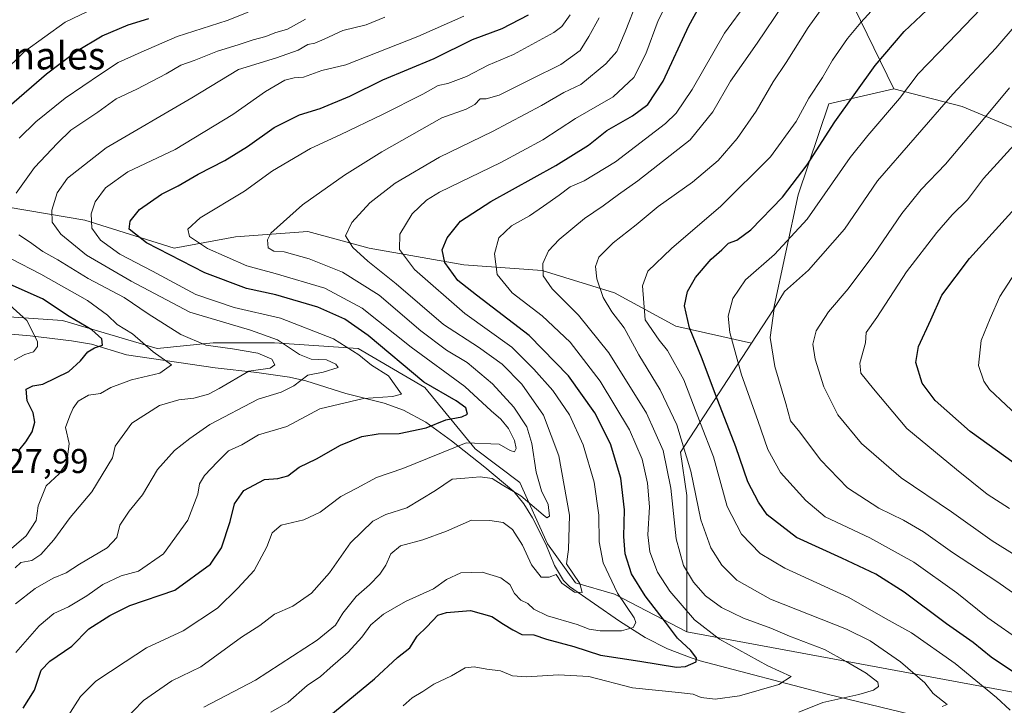
# Model space of a CAD drawing. Units: metres. Extents: x 648433 to 651896, y 4727712 to 4730100.
# Drawn here: x 651137 to 651423, y 4728753 to 4728952 of the extents above; entities that cross this region are included whole.
import ezdxf
from ezdxf.enums import TextEntityAlignment as Align

# ---------------------------------------------------------------- set-up
doc = ezdxf.new("R2010")
doc.units = ezdxf.units.M
doc.header["$MEASUREMENT"] = 0
for name, color, linetype, lineweight in [('Arbolado forestal CxS', 92, 'Continuous', 0), ('Corriente natural lineal', 142, 'Continuous', 13), ('Curva de nivel maestra', 30, 'Continuous', 30), ('Curva de nivel normal', 30, 'Continuous', 0), ('Matorral CxS', 135, 'Continuous', 0), ('Rótulo de punto de cota en terreno', 7, 'Continuous', 0), ('Texto cartográfico', 7, 'Continuous', 0)]:
    doc.layers.add(name, color=color, linetype=linetype, lineweight=lineweight)
doc.styles.add('Style-Arial', font='txt')

msp = doc.modelspace()

# ---------------------------------------------------------------- linework, layer by layer
at = {"layer": 'Arbolado forestal CxS', "color": 92, "linetype": 'Continuous', "lineweight": 0, "extrusion": (-0.1945501626101901, 0.04023516145780168, 0.9800670211831501), "elevation": 64406.40596161367, "flags": 128}
msp.add_lwpolyline([(-4762690.753188277, -313313.8775444754), (-4762693.164286575, -313195.9123914936), (-4762697.661229985, -313185.011243173)], dxfattribs=at)
at = {"layer": 'Arbolado forestal CxS', "color": 92, "linetype": 'Continuous', "lineweight": 0}
for points in [[(651582.6436999999, 4728920.407299999, 981.1970000000002), (651561.2984999996, 4728914.594500001, 970.7125999999989), (651541.4905000003, 4728911.892700001, 960.9550000000017), (651526.3753000004, 4728910.494899999, 953.3809999999941), (651510.7408999996, 4728901.7741, 945.8518999999943), (651496.4737, 4728891.1775, 943.746499999994), (651410.8869000003, 4728926.804300001, 911.1601999999986), (651391.0389, 4728931.9407, 902.967499999999), (651379.4385000002, 4728955.785300001, 892.2750999999989), (651376.1969, 4728976.871900001, 883.9168999999965), (651372.9540999997, 4728993.092700001, 876.2897999999988), (651360.7944999998, 4729015.8025, 861.6995000000024), (651356.7408999996, 4729041.754899999, 847.5008999999991), (651351.8772999998, 4729062.0307, 835.2887000000047), (651338.9079, 4729088.795299999, 816.8963999999978), (651327.5581, 4729111.504100001, 800.2332000000025), (651329.9905000003, 4729124.480699999, 796.9397999999928), (651351.8787000002, 4729130.969500001, 804.0329000000056), (651370.5251000002, 4729145.5681, 810.4143999999943), (651393.2242999999, 4729159.354699999, 819.2170000000042)], [(651329.9905000003, 4729124.480699999, 796.9397999999928), (651327.5581, 4729111.504100001, 800.2332000000025), (651338.9079, 4729088.795299999, 816.8963999999978), (651351.8772999998, 4729062.0307, 835.2887000000047), (651356.7408999996, 4729041.754899999, 847.5008999999991), (651360.7944999998, 4729015.8025, 861.6995000000024), (651372.9540999997, 4728993.092700001, 876.2897999999988), (651376.1969, 4728976.871900001, 883.9168999999965), (651379.4385000002, 4728955.785300001, 892.2750999999989), (651391.0389, 4728931.9407, 902.967499999999)], [(651379.4385000002, 4728955.785300001, 892.2750999999989), (651391.0389, 4728931.9407, 902.967499999999), (651372.1019000001, 4728927.572699999, 896.8441000000021), (651363.2232999997, 4728901.086100001, 900.8478000000032), (651356.0204999996, 4728867.7609, 909.5268999999971), (651349.6272999998, 4728857.954100001, 907.0803000000016), (651327.6341000004, 4728862.922300001, 898.3307999999961), (651309.7993000001, 4728872.654100001, 891.1906000000017), (651288.7225000003, 4728879.143300001, 884.2100999999967), (651266.0232999995, 4728880.7653, 876.5337000000001), (651238.4603000004, 4728885.631300001, 866.3209000000062), (651220.6253000004, 4728890.497300001, 861.5054999999993), (651199.5471000001, 4728888.875700001, 857.4759000000049), (651181.7128999997, 4728885.631899999, 852.5066999999982), (651155.7708999999, 4728893.7421, 843.6123999999982), (651127.7039000001, 4728898.5361, 830.9514000000055)], [(651391.0389, 4728931.9407, 902.967499999999), (651410.8869000003, 4728926.804300001, 911.1601999999986), (651496.4737, 4728891.1775, 943.746499999994), (651510.7408999996, 4728901.7741, 945.8518999999943), (651526.3753000004, 4728910.494899999, 953.3809999999941), (651541.4905000003, 4728911.892700001, 960.9550000000017), (651561.2984999996, 4728914.594500001, 970.7125999999989), (651582.6436999999, 4728920.407299999, 981.1970000000002), (651592.8019000003, 4728920.7053, 986.0978999999934), (651612.3548999998, 4728925.7281, 993.8352000000014), (651631.6331000002, 4728926.293500001, 999.5862000000053), (651634.5771000005, 4728926.379899999, 1000.321800000005), (651657.6360999999, 4728920.0657, 1007.430999999997), (651701.6283, 4728915.002699999, 1022.0389), (651751.8047000002, 4728915.840100001, 1033.039099999995), (651811.3570999998, 4728922.036699999, 1050.804000000004), (651870.4472000003, 4728942.821699999, 1076.499599999996)], [(651391.0389, 4728931.9407, 902.967499999999), (651372.1019000001, 4728927.572699999, 896.8441000000021), (651363.2232999997, 4728901.086100001, 900.8478000000032), (651356.0204999996, 4728867.7609, 909.5268999999971), (651349.6272999998, 4728857.954100001, 907.0803000000016)], [(651127.7039000001, 4728898.5361, 830.9514000000055), (651155.7708999999, 4728893.7421, 843.6123999999982), (651181.7128999997, 4728885.631899999, 852.5066999999982), (651199.5471000001, 4728888.875700001, 857.4759000000049), (651220.6253000004, 4728890.497300001, 861.5054999999993), (651238.4603000004, 4728885.631300001, 866.3209000000062), (651266.0232999995, 4728880.7653, 876.5337000000001), (651288.7225000003, 4728879.143300001, 884.2100999999967), (651309.7993000001, 4728872.654100001, 891.1906000000017), (651327.6341000004, 4728862.922300001, 898.3307999999961), (651349.6272999998, 4728857.954100001, 907.0803000000016), (651329.0094999997, 4728826.328700001, 888.7418000000034), (651330.8092999998, 4728813.719900001, 887.553899999999), (651330.8085000003, 4728774.089500001, 877.4213000000019), (651309.7977, 4728785.0625, 869.608600000007), (651298.4486999996, 4728788.306700001, 864.7424000000028), (651290.3419000005, 4728799.661499999, 862.0005999999995), (651282.2351000002, 4728817.504100001, 857.9661000000051), (651269.2642999999, 4728827.236099999, 854.4973999999929), (651254.6725000005, 4728845.0789, 849.8747000000004), (651235.2165000001, 4728856.433900001, 846.6413999999932), (651210.8964999998, 4728858.056100001, 839.7317999999941), (651193.0614999998, 4728858.056100001, 836.5657000000066), (651176.8482999997, 4728856.4345, 830.9850000000006), (651149.2852999996, 4728864.545499999, 824.716499999995), (651126.5862999996, 4728866.1677, 816.6674999999959)], [(651127.7039000001, 4728898.5361, 830.9514000000055), (651155.7708999999, 4728893.7421, 843.6123999999982), (651181.7128999997, 4728885.631899999, 852.5066999999982), (651199.5471000001, 4728888.875700001, 857.4759000000049), (651220.6253000004, 4728890.497300001, 861.5054999999993), (651238.4603000004, 4728885.631300001, 866.3209000000062), (651266.0232999995, 4728880.7653, 876.5337000000001), (651288.7225000003, 4728879.143300001, 884.2100999999967), (651309.7993000001, 4728872.654100001, 891.1906000000017), (651327.6341000004, 4728862.922300001, 898.3307999999961), (651349.6272999998, 4728857.954100001, 907.0803000000016)], [(651127.7039000001, 4728898.5361, 830.9514000000055), (651155.7708999999, 4728893.7421, 843.6123999999982), (651181.7128999997, 4728885.631899999, 852.5066999999982), (651199.5471000001, 4728888.875700001, 857.4759000000049), (651220.6253000004, 4728890.497300001, 861.5054999999993), (651238.4603000004, 4728885.631300001, 866.3209000000062), (651266.0232999995, 4728880.7653, 876.5337000000001), (651288.7225000003, 4728879.143300001, 884.2100999999967), (651309.7993000001, 4728872.654100001, 891.1906000000017), (651327.6341000004, 4728862.922300001, 898.3307999999961), (651349.6272999998, 4728857.954100001, 907.0803000000016)], [(651330.8085000003, 4728774.089500001, 877.4213000000019), (651309.7977, 4728785.0625, 869.608600000007), (651298.4486999996, 4728788.306700001, 864.7424000000028), (651290.3419000005, 4728799.661499999, 862.0005999999995), (651282.2351000002, 4728817.504100001, 857.9661000000051), (651269.2642999999, 4728827.236099999, 854.4973999999929), (651254.6725000005, 4728845.0789, 849.8747000000004), (651235.2165000001, 4728856.433900001, 846.6413999999932), (651210.8964999998, 4728858.056100001, 839.7317999999941), (651193.0614999998, 4728858.056100001, 836.5657000000066), (651176.8482999997, 4728856.4345, 830.9850000000006), (651149.2852999996, 4728864.545499999, 824.716499999995), (651126.5862999996, 4728866.1677, 816.6674999999959), (651102.1140999999, 4728865.139699999, 822.4369000000006), (651102.1136999996, 4728836.108300001, 805.834600000002), (651102.9190999996, 4728811.9147, 793.311400000006), (651090.8267000001, 4728803.8499, 784.6946000000025), (651078.7357000001, 4728799.8179, 778.3907999999938)], [(651330.8085000003, 4728774.089500001, 877.4213000000019), (651309.7977, 4728785.0625, 869.608600000007), (651298.4486999996, 4728788.306700001, 864.7424000000028), (651290.3419000005, 4728799.661499999, 862.0005999999995), (651282.2351000002, 4728817.504100001, 857.9661000000051), (651269.2642999999, 4728827.236099999, 854.4973999999929), (651254.6725000005, 4728845.0789, 849.8747000000004), (651235.2165000001, 4728856.433900001, 846.6413999999932), (651210.8964999998, 4728858.056100001, 839.7317999999941), (651193.0614999998, 4728858.056100001, 836.5657000000066), (651176.8482999997, 4728856.4345, 830.9850000000006), (651149.2852999996, 4728864.545499999, 824.716499999995), (651126.5862999996, 4728866.1677, 816.6674999999959), (651102.1140999999, 4728865.139699999, 822.4369000000006), (651102.1136999996, 4728836.108300001, 805.834600000002), (651102.9190999996, 4728811.9147, 793.311400000006), (651090.8267000001, 4728803.8499, 784.6946000000025), (651078.7357000001, 4728799.8179, 778.3907999999938)], [(651126.5862999996, 4728866.1677, 816.6674999999959), (651149.2852999996, 4728864.545499999, 824.716499999995), (651176.8482999997, 4728856.4345, 830.9850000000006), (651193.0614999998, 4728858.056100001, 836.5657000000066), (651210.8964999998, 4728858.056100001, 839.7317999999941), (651235.2165000001, 4728856.433900001, 846.6413999999932), (651254.6725000005, 4728845.0789, 849.8747000000004), (651269.2642999999, 4728827.236099999, 854.4973999999929), (651282.2351000002, 4728817.504100001, 857.9661000000051), (651290.3419000005, 4728799.661499999, 862.0005999999995), (651298.4486999996, 4728788.306700001, 864.7424000000028), (651309.7977, 4728785.0625, 869.608600000007), (651330.8085000003, 4728774.089500001, 877.4213000000019), (651444.5147000002, 4728753.035900001, 900.8570999999939), (651455.8879000006, 4728755.275900001, 903.0228000000062), (651478.4177000001, 4728742.8869, 911.6922999999952), (651489.7666999997, 4728741.264900001, 915.6934999999941), (651512.4659000002, 4728736.3989, 923.4174999999959), (651528.6797000002, 4728731.5317, 929.0665000000008), (651546.5147000002, 4728725.0439, 935.046100000007), (651565.9615000002, 4728709.968900001, 941.9247000000032), (651574.3833, 4728700.925899999, 945.4006999999983)], [(651349.6272999998, 4728857.954100001, 907.0803000000016), (651329.0094999997, 4728826.328700001, 888.7418000000034), (651330.8092999998, 4728813.719900001, 887.553899999999), (651330.8085000003, 4728774.089500001, 877.4213000000019)]]:
    msp.add_polyline3d(points, dxfattribs=at)
at = {"layer": 'Corriente natural lineal', "color": 142, "linetype": 'Continuous', "lineweight": 13}
msp.add_polyline3d([(651420.9200999998, 4728744.0601, 894.3640000000015), (651371.6401000004, 4728755.9901, 882.7645000000049), (651334.7100999998, 4728765.6801, 875.7350000000006), (651332.1101000002, 4728766.5001, 874.8298999999971), (651325.2301000003, 4728769.130100001, 873.0405000000028), (651318.7500999998, 4728772.4101, 870.1003000000056), (651311.2401000002, 4728777.220100001, 867.8752999999997), (651296.6901000004, 4728787.270099999, 864.3378999999987), (651294.9700999996, 4728789.040100001, 864.173299999995), (651292.3400999998, 4728793.3301, 862.935500000007), (651289.8000999996, 4728799.5701, 862.0334000000003), (651285.9801000003, 4728807.2401, 860.9677999999985), (651283.4801000003, 4728811.340100001, 860.4524999999995), (651280.5301000001, 4728814.880100001, 859.7710999999982), (651272.1401000004, 4728821.9901, 857.8178999999947), (651262.4101, 4728829.6501, 852.4263999999966), (651254.8901000004, 4728835.0101, 848.3531999999979), (651248.4200999998, 4728838.520099999, 846.3206999999967), (651242.8400999998, 4728840.530099999, 845.0822999999947), (651231.7200999996, 4728843.360099999, 842.8889999999956), (651220.0000999998, 4728847.030099999, 838.8138999999939), (651215.2600999996, 4728848.1501, 837.0288), (651205.8400999998, 4728849.5001, 835.0497999999934), (651193.6300999997, 4728850.8301, 832.5993000000017), (651167.8701, 4728854.610099999, 827.4094000000041), (651157.7200999996, 4728857.6601, 823.829700000002), (651151.9401000004, 4728858.6601, 822.8353999999963), (651139.9200999998, 4728860.140100001, 819.3194999999978), (651118.7701000003, 4728861.950099999, 812.202099999995)], dxfattribs=at)
at = {"layer": 'Curva de nivel maestra', "color": 30, "linetype": 'Continuous', "lineweight": 30, "flags": 128}
for points, elevation in [([(651225.0999999996, 4728748.0801), (651240.0300000003, 4728760.420100001), (651246.7000000002, 4728766.610099999), (651250.2800000003, 4728769.440099999), (651252.4400000004, 4728772.800100001), (651255.2300000006, 4728775.540100001), (651258.4400000004, 4728778.920100001), (651260.9299999997, 4728779.7501), (651267.8899999997, 4728780.3201), (651274.1299999999, 4728778.5601), (651277.5099999999, 4728776.270099999), (651280.2100000001, 4728774.640100001), (651282.8200000003, 4728773.3201), (651286.3300000001, 4728773.210100001), (651290.0300000003, 4728771.9301), (651298, 4728769.850099999), (651305.7100000001, 4728767.290100001), (651317.1299999999, 4728765.5601), (651327.8099999997, 4728763.840100001), (651330.4699999997, 4728763.970100001), (651333.54, 4728765.370100001), (651333.6900000004, 4728766.390100001), (651331.9900000002, 4728768.6801), (651328.1100000005, 4728772.200099999), (651324.6699999999, 4728776.860099999), (651318.75, 4728784.5601), (651314.7599999999, 4728790.950099999), (651312.8899999997, 4728796.720100001), (651312.4800000006, 4728801.8201), (651312.6799999997, 4728809.5101), (651311.6799999997, 4728818.7601), (651308.6600000003, 4728828.710100001), (651304.1200000001, 4728837.780099999), (651296.3799999999, 4728848.530099999), (651285.0300000003, 4728860.1801), (651269.7000000002, 4728871.940099999), (651264.2100000001, 4728876.170100001), (651260.5, 4728881.4901), (651259.6600000003, 4728885.1601), (651261.1500000004, 4728888.620100001), (651265.0300000003, 4728893.420100001), (651273.8700000001, 4728899.1801), (651292.7300000006, 4728909.620100001), (651302.2100000001, 4728915.550100001), (651307.5700000003, 4728919.770099999), (651315, 4728924.040100001), (651319.5300000003, 4728927.340100001), (651323.9500000002, 4728934.200099999), (651331.4000000004, 4728950.2601), (651335.04, 4728956.710100001)], 875), ([(651428.4500000002, 4728760.620100001), (651419.3399999999, 4728766.7601), (651414.0999999996, 4728771.0101), (651406.3399999999, 4728776.4001), (651393.9900000002, 4728785.5701), (651385.7800000003, 4728790.860099999), (651375.9199999999, 4728795.520099999), (651362.6799999997, 4728801.5001), (651354.2400000002, 4728808.130100001), (651351.7100000001, 4728811.800100001), (651348.5300000003, 4728817.6601), (651345.04, 4728827.870100001), (651339.1500000004, 4728843.090100001), (651335.3200000003, 4728853.4101), (651331.6100000005, 4728862.470100001), (651330.2000000002, 4728868.8101), (651331, 4728873.050100001), (651333.3399999999, 4728877.130100001), (651337.8799999999, 4728882.390100001), (651341.0199999996, 4728885.170100001), (651342.9100000003, 4728887.040100001), (651345.3300000001, 4728887.920100001), (651349.4500000002, 4728890.9101), (651358.6799999997, 4728900.470100001), (651365.8200000003, 4728909.8101), (651373.8899999997, 4728922.360099999), (651385.6200000001, 4728938.700099999), (651394, 4728948.590100001), (651400.6200000001, 4728954.8301)], 900), ([(651133.8200000003, 4728926.890100001), (651144.6699999999, 4728936.3301), (651153.3799999999, 4728942.860099999), (651160.8399999999, 4728947.300100001), (651168.3700000001, 4728950.5801), (651174.3700000001, 4728952.4001)], 825), ([(651137.8399999999, 4728751.880100001), (651141.1500000004, 4728757.130100001), (651143.0800000001, 4728762.9801), (651145.6399999997, 4728765.5801), (651151.9500000002, 4728769.9101), (651156.9500000002, 4728774.9101), (651163.0599999997, 4728778.860099999), (651168.9000000004, 4728781.710100001), (651181.9400000004, 4728786.190099999), (651192.3200000003, 4728793.800100001), (651195.5599999997, 4728798.460100001), (651198.0300000003, 4728806.1801), (651199.2599999999, 4728811.3201), (651202.0300000003, 4728815.1801), (651207.9900000002, 4728818.350099999), (651211.9000000004, 4728818.6501), (651214.7599999999, 4728819.4801), (651218.0800000001, 4728821.940099999), (651223.1600000003, 4728824.340100001), (651230.1699999999, 4728828.390100001), (651236.3200000003, 4728830.9101), (651241.0300000003, 4728831.630100001), (651247.2000000002, 4728831.780099999), (651255.0300000003, 4728833.360099999), (651260.7699999996, 4728835.720100001), (651265.4000000004, 4728836.5801), (651267.0099999999, 4728837.380100001), (651266.54, 4728839.200099999), (651263.7699999996, 4728841.2601), (651254.4000000004, 4728846.630100001), (651238.1200000001, 4728860.2301), (651231.3899999997, 4728865.020099999), (651223.5, 4728868.420100001), (651211.29, 4728872.0701), (651202.7999999998, 4728873.9101), (651190.7100000001, 4728878.4801), (651173.6699999999, 4728887.1801), (651168.6699999999, 4728891.100099999), (651168.9600000001, 4728893.5001), (651171.7000000002, 4728896.880100001), (651178.0300000003, 4728901.340100001), (651182.9600000001, 4728903.710100001), (651188.7800000003, 4728907.1601), (651196.5, 4728911.0601), (651203.1200000001, 4728915.170100001), (651210.8300000001, 4728920.6801), (651218.1600000003, 4728924.360099999), (651224.1799999997, 4728926.2401), (651232.8399999999, 4728929.780099999), (651242.4600000001, 4728934.5101), (651257.3700000001, 4728940.7601), (651268.4600000001, 4728946.2601), (651277.1399999997, 4728949.4301), (651284.8399999999, 4728953.470100001)], 850), ([(651430.8799999999, 4728819.620100001), (651413.2599999999, 4728832.360099999), (651403.0599999997, 4728841.3101), (651399.29, 4728846.350099999), (651397.4000000004, 4728852.360099999), (651398.1900000004, 4728857.0101), (651401.8200000003, 4728864.770099999), (651404.9600000001, 4728871.9801), (651413.04, 4728882.590100001), (651435.7100000001, 4728907.5601)], 925), ([(651136.5899999999, 4728826.800100001), (651138.6500000004, 4728829.360099999), (651140.4900000002, 4728832.2501), (651141.2699999996, 4728835.0601), (651140.7800000003, 4728837.7501), (651139.0499999998, 4728841.220100001), (651138.75, 4728844.5801), (651140.6799999997, 4728845.590100001), (651143.5700000003, 4728846.0601), (651151.0800000001, 4728849.7601), (651154.5599999997, 4728852.9001), (651156.6900000004, 4728855.460100001), (651158.6299999999, 4728856.6801), (651160.9500000002, 4728857.420100001), (651160.7300000006, 4728859.2301), (651157.8099999997, 4728861.880100001), (651151.2599999999, 4728865.710100001), (651143.4199999999, 4728870.920100001), (651131.4600000001, 4728876.2501)], 825)]:
    msp.add_lwpolyline(points, dxfattribs=dict(at, elevation=elevation))
at = {"layer": 'Curva de nivel normal', "color": 30, "linetype": 'Continuous', "lineweight": 0, "flags": 128}
for points, elevation in [([(651428.3899999997, 4728771.220100001), (651418.3300000001, 4728778.1801), (651409.2999999998, 4728785.380100001), (651396.8499999996, 4728794.3101), (651384.0099999999, 4728801.440099999), (651371.04, 4728807.5601), (651365.4000000004, 4728812.300100001), (651358.1100000005, 4728820.390100001), (651354.3499999996, 4728827.0701), (651351.4699999997, 4728835.5601), (651346.7599999999, 4728848.840100001), (651343.3499999996, 4728861.100099999), (651342.8600000005, 4728865.8101), (651344.2000000002, 4728870.940099999), (651347.9199999999, 4728876.440099999), (651356.3200000003, 4728883.7301), (651365.7999999998, 4728894.0001), (651378.3200000003, 4728911.940099999), (651383.4199999999, 4728918.370100001), (651392.6500000004, 4728929.140100001), (651398.1399999997, 4728936.290100001), (651406.8899999997, 4728945.360099999), (651418.7599999999, 4728957.8301), (651429.04, 4728969.770099999)], 905), ([(651190.3799999999, 4728752.1601), (651205.4100000003, 4728760.0801), (651223.2999999998, 4728771.700099999), (651228.6500000004, 4728776.040100001), (651230.8300000001, 4728779.530099999), (651234.6500000004, 4728784.360099999), (651238.5599999997, 4728787.710100001), (651241.54, 4728790.870100001), (651243.2599999999, 4728793.450099999), (651244.7800000003, 4728796.7401), (651247.5700000003, 4728799.040100001), (651254.0599999997, 4728800.8301), (651260.9600000001, 4728803.390100001), (651268.2100000001, 4728806.530099999), (651273.5899999999, 4728806.420100001), (651277.4600000001, 4728805.890100001), (651280.0999999996, 4728803.860099999), (651283.0099999999, 4728799.3101), (651285.6299999999, 4728793.5601), (651288.5, 4728789.9901), (651290.7699999996, 4728790.0101), (651292.8300000001, 4728790.710100001), (651294.4699999997, 4728788.2401), (651298.2000000002, 4728785.610099999), (651300.4400000004, 4728785.4801), (651299.75, 4728788.170100001), (651295.8200000003, 4728793.880100001), (651296.4400000004, 4728798.050100001), (651296.7199999997, 4728807.970100001), (651293.5700000003, 4728825.270099999), (651289.1399999997, 4728837.090100001), (651282.8300000001, 4728846.100099999), (651277.1699999999, 4728851.9001), (651270.25, 4728856.860099999), (651260.0599999997, 4728863.4301), (651246.2699999996, 4728875.270099999), (651238.0599999997, 4728881.800100001), (651233.6699999999, 4728885.7601), (651231.5599999997, 4728889.1501), (651233.3899999997, 4728893.040100001), (651238.7000000002, 4728898.8201), (651246.0300000003, 4728904.4901), (651258.9299999997, 4728912.100099999), (651274.29, 4728919.520099999), (651288.5999999996, 4728927.110099999), (651295.0199999996, 4728930.860099999), (651299.9900000002, 4728933.210100001), (651307.2400000002, 4728939.2401), (651310.4400000004, 4728942.8101), (651312.9100000003, 4728948.470100001), (651320.1200000001, 4728966.8101)], 865), ([(651209.9000000004, 4728750.770099999), (651214.9400000004, 4728753.610099999), (651220.4500000002, 4728758.440099999), (651224.3300000001, 4728761.090100001), (651227.1299999999, 4728763.6601), (651232.3099999997, 4728768.200099999), (651236.3700000001, 4728772.5101), (651238.9400000004, 4728776.090100001), (651242.5999999996, 4728779.2601), (651249.04, 4728782.9001), (651257.1299999999, 4728786.590100001), (651260.9800000006, 4728789.2601), (651265.1500000004, 4728791.220100001), (651271.2699999996, 4728791.440099999), (651276.7400000002, 4728789.8301), (651279.4000000004, 4728787.850099999), (651280.7300000006, 4728785.2601), (651282.5700000003, 4728783.2601), (651284.5800000001, 4728782.280099999), (651286.3499999996, 4728780.640100001), (651290.2800000003, 4728778.710100001), (651298.9699999997, 4728776.2501), (651302.4500000002, 4728774.880100001), (651305.6399999997, 4728774.340100001), (651311.8399999999, 4728774.360099999), (651315.2699999996, 4728775.3201), (651316, 4728776.8101), (651315.54, 4728778.1601), (651310.7100000001, 4728785.290100001), (651306.4600000001, 4728794.1601), (651305.2999999998, 4728800.220100001), (651305.2000000002, 4728808.020099999), (651303.9000000004, 4728817.5801), (651300.7199999997, 4728828.4901), (651296.7199999997, 4728837.130100001), (651291.8300000001, 4728844.270099999), (651286.3300000001, 4728850.440099999), (651279.9600000001, 4728856.8101), (651266.2599999999, 4728866.640100001), (651251.5999999996, 4728879.4001), (651247.2400000002, 4728885.220100001), (651247.4100000003, 4728889.710100001), (651250.9299999997, 4728895.5601), (651255.1399999997, 4728899.550100001), (651258.9500000002, 4728901.9101), (651276.7100000001, 4728910.4901), (651288.9800000006, 4728917.140100001), (651298.4500000002, 4728923.2601), (651309.3799999999, 4728929.600099999), (651315.4299999997, 4728935.2601), (651318.9100000003, 4728942.140100001), (651322.4600000001, 4728951.8101), (651326.0099999999, 4728958.8101)], 870), ([(651424.8600000005, 4728751.280099999), (651420.9000000004, 4728754.960100001), (651408.8600000005, 4728764.840100001), (651396.1200000001, 4728773.8301), (651388.5700000003, 4728778.0001), (651377.9199999999, 4728784.0801), (651359.3700000001, 4728792.620100001), (651352.1299999999, 4728796.8201), (651346.7199999997, 4728802.4801), (651342.5999999996, 4728810.5001), (651338.6299999999, 4728824.9901), (651334.7599999999, 4728834.6801), (651329.9600000001, 4728847.340100001), (651325.2199999997, 4728855.9001), (651322.7800000003, 4728858.860099999), (651318.7000000002, 4728864.8201), (651317.9299999997, 4728874.700099999), (651319.5199999996, 4728878.9101), (651326.3799999999, 4728885.470100001), (651340.7100000001, 4728897.8201), (651355.1399999997, 4728912.1601), (651362.6500000004, 4728922.470100001), (651366.3200000003, 4728929.2301), (651370.2599999999, 4728935.270099999), (651373.2199999997, 4728940.270099999), (651377.54, 4728946.5701), (651381.4800000006, 4728951.2401), (651388.5199999996, 4728959.0701)], 895), ([(651125.0800000001, 4728929.940099999), (651138.2199999997, 4728942.8201), (651150.0499999998, 4728951.300100001), (651158.7800000003, 4728955.4901)], 820), ([(651348.4800000006, 4728957.2301), (651341.7999999998, 4728948.130100001), (651332.3499999996, 4728931.720100001), (651327.7199999997, 4728924.840100001), (651324.6100000005, 4728921.8101), (651310.0599999997, 4728910.720100001), (651300.9500000002, 4728905.220100001), (651296.8700000001, 4728903.420100001), (651293.7300000006, 4728900.9901), (651289.2000000002, 4728897.840100001), (651285.0899999999, 4728895.0601), (651279.8799999999, 4728892.100099999), (651276.2100000001, 4728888.6501), (651274.9299999997, 4728883.920100001), (651275.7199999997, 4728877.9901), (651280.0300000003, 4728872.6601), (651288.7999999998, 4728865.9101), (651296.8700000001, 4728858.3101), (651305.5999999996, 4728846.9101), (651314.2000000002, 4728832.780099999), (651317.7999999998, 4728824.290100001), (651319.3700000001, 4728817.340100001), (651319.9299999997, 4728810.460100001), (651319.4600000001, 4728802.280099999), (651320.0300000003, 4728797.370100001), (651322.3399999999, 4728791.420100001), (651325.8700000001, 4728785.950099999), (651333.0599999997, 4728777.600099999), (651340.3799999999, 4728771.940099999), (651354.4000000004, 4728764.2501), (651361.2199999997, 4728761.0801), (651357.5999999996, 4728758.7501), (651346.1799999997, 4728755.4901), (651339.04, 4728754.550100001), (651335.04, 4728755.0101), (651332.7100000001, 4728755.960100001), (651328.3700000001, 4728756.4901), (651315.0199999996, 4728757.840100001), (651302.3600000005, 4728761.130100001), (651293.5, 4728761.5801), (651284.2100000001, 4728760.9801), (651280.1799999997, 4728761.280099999), (651276.6600000003, 4728762.7601), (651272.6500000004, 4728763.2501), (651269.0199999996, 4728763.960100001), (651266.3700000001, 4728763.5801), (651262.3700000001, 4728761.340100001), (651257.2999999998, 4728758.880100001), (651254.0899999999, 4728756.7601), (651250.9500000002, 4728754.870100001), (651248.2999999998, 4728752.550100001)], 880), ([(651363.3700000001, 4728750.780099999), (651370.3799999999, 4728753.590100001), (651380.8200000003, 4728755.9101), (651385.1600000003, 4728757.170100001), (651386.5300000003, 4728758.2401), (651386.3399999999, 4728759.460100001), (651382.9400000004, 4728762.0601), (651377.1200000001, 4728765.470100001), (651370.8300000001, 4728768.9801), (651360.7199999997, 4728772.800100001), (651355.2699999996, 4728775.1801), (651347.3399999999, 4728778.0601), (651340.9199999999, 4728781.1601), (651336.2800000003, 4728784.5801), (651332.7800000003, 4728788.540100001), (651329.9100000003, 4728793.340100001), (651327.7400000002, 4728801.130100001), (651326.1799999997, 4728815.800100001), (651323.9100000003, 4728826.8201), (651319.0800000001, 4728837.620100001), (651308.1200000001, 4728855.220100001), (651299.3499999996, 4728866.120100001), (651291.6500000004, 4728873.7601), (651289.0800000001, 4728877.550100001), (651288.9299999997, 4728881.1801), (651290.5899999999, 4728884.8101), (651293.7400000002, 4728888.140100001), (651301.1200000001, 4728894.2601), (651306.54, 4728897.950099999), (651310.9800000006, 4728901.2601), (651316.54, 4728905.140100001), (651331.7999999998, 4728917.130100001), (651338.3799999999, 4728925.280099999), (651343.5, 4728934.1501), (651351.25, 4728945.220100001), (651358.7199999997, 4728956.2601)], 885), ([(651370.3700000001, 4728955.630100001), (651366.1399999997, 4728949.800100001), (651359.7000000002, 4728939.620100001), (651355.9400000004, 4728933.920100001), (651351, 4728925.470100001), (651345.5, 4728917.470100001), (651339.9000000004, 4728911.140100001), (651332.4900000002, 4728904.8101), (651322.5199999996, 4728897.710100001), (651316.1299999999, 4728892.4001), (651309.3700000001, 4728887.1801), (651305.2599999999, 4728882.970100001), (651304.2300000006, 4728880.290100001), (651304.6699999999, 4728876.6601), (651306.5, 4728871.3101), (651309.0499999998, 4728867.0801), (651312.5800000001, 4728862.420100001), (651316.8399999999, 4728854.620100001), (651323.1200000001, 4728844.440099999), (651327.9299999997, 4728834.290100001), (651332.0199999996, 4728820.800100001), (651334.9400000004, 4728806.640100001), (651337.8099999997, 4728798.540100001), (651341.0599999997, 4728793.4801), (651345.3600000005, 4728789.110099999), (651355.1799999997, 4728783.620100001), (651377.2400000002, 4728774.9001), (651384.1299999999, 4728771.5001), (651392.9400000004, 4728765.360099999), (651400, 4728759.2601), (651402.5, 4728756.120100001), (651406.5599999997, 4728752.960100001), (651405.0800000001, 4728752.370100001)], 890), ([(651242.9900000002, 4728952.7501), (651237.5700000003, 4728950.5601), (651230.7699999996, 4728948.840100001), (651225.3300000001, 4728946.340100001), (651222.7000000002, 4728945.2301), (651220.6500000004, 4728944.800100001), (651217.8300000001, 4728943.130100001), (651211.5099999999, 4728940.970100001), (651200.5099999999, 4728937.5701), (651186.9000000004, 4728929.3301), (651161.9800000006, 4728914.8101), (651150.6900000004, 4728905.9801), (651147.7400000002, 4728901.690099999), (651146.1399999997, 4728896.700099999), (651146.2599999999, 4728893.1801), (651148.7999999998, 4728889.690099999), (651156.25, 4728883.600099999), (651169.2599999999, 4728876.0101), (651186.2699999996, 4728866.9801), (651203.9199999999, 4728861.800100001), (651211.7999999998, 4728858.9301), (651218.2300000006, 4728854.670100001), (651221.5599999997, 4728853.380100001), (651226.0499999998, 4728853.140100001), (651228.7199999997, 4728851.880100001), (651229.4699999997, 4728850.9001), (651225.0599999997, 4728849.540100001), (651220.6500000004, 4728848.670100001), (651216.5599999997, 4728845.5701), (651212.8600000005, 4728843.720100001), (651206.1900000004, 4728841.700099999), (651192.1299999999, 4728834.380100001), (651186.3499999996, 4728830.300100001), (651181.8600000005, 4728826.790100001), (651176.8799999999, 4728821.2601), (651172.5700000003, 4728813.9101), (651168.6500000004, 4728809.130100001), (651165.9800000006, 4728805.130100001), (651165.0999999996, 4728801.460100001), (651162.2699999996, 4728798.460100001), (651154.2400000002, 4728793.780099999), (651150.3700000001, 4728791.200099999), (651146.54, 4728789.670100001), (651141.3700000001, 4728786.700099999), (651135.6100000005, 4728782.1801)], 840), ([(651135.7300000006, 4728768.110099999), (651142.4699999997, 4728775.850099999), (651146.8099999997, 4728779.4001), (651151.0300000003, 4728781.3201), (651156.3700000001, 4728784.530099999), (651161.0300000003, 4728787.850099999), (651166.3700000001, 4728790.360099999), (651171.3700000001, 4728791.6801), (651178.7000000002, 4728796.790100001), (651185.75, 4728806.5601), (651188.5999999996, 4728814.130100001), (651189.1200000001, 4728817.130100001), (651190.5899999999, 4728819.540100001), (651194.3399999999, 4728823.460100001), (651197.5499999998, 4728826.6801), (651201.4500000002, 4728828.450099999), (651206.2800000003, 4728831.340100001), (651214.54, 4728833.800100001), (651224.1600000003, 4728838.880100001), (651236.8300000001, 4728841.920100001), (651245.2000000002, 4728842.4801), (651247.8700000001, 4728843.130100001), (651244.0700000003, 4728848.550100001), (651239.1299999999, 4728851.6501), (651235.4600000001, 4728854.640100001), (651228.1100000005, 4728859.220100001), (651212.6799999997, 4728865.300100001), (651199.2199999997, 4728868.4001), (651188.0300000003, 4728872.1601), (651175.4800000006, 4728878.920100001), (651165.9800000006, 4728883.8301), (651160.2999999998, 4728887.940099999), (651157.8600000005, 4728891.4301), (651157.5899999999, 4728895.5601), (651158.7599999999, 4728899.0701), (651161.8200000003, 4728903.1801), (651168.2400000002, 4728907.8201), (651182.0099999999, 4728914.300100001), (651198.7800000003, 4728924.5101), (651208.3399999999, 4728931.1801), (651213.9100000003, 4728934.470100001), (651216.6699999999, 4728935.170100001), (651219.3700000001, 4728935.290100001), (651224.7000000002, 4728937.2501), (651231.7000000002, 4728938.920100001), (651252.6100000005, 4728947.120100001), (651265.9699999997, 4728953.100099999)], 845), ([(651219.9800000006, 4728952.1501), (651214.7000000002, 4728949.3101), (651211.0300000003, 4728948.170100001), (651208.3700000001, 4728947.120100001), (651204.7000000002, 4728946.220100001), (651200.3700000001, 4728944.6801), (651194.3899999997, 4728942.840100001), (651187.54, 4728940.190099999), (651183.6799999997, 4728938.850099999), (651179.4100000003, 4728936.290100001), (651170.9100000003, 4728931.790100001), (651164.9199999999, 4728929.0101), (651159.5899999999, 4728925.140100001), (651151.6600000003, 4728919.880100001), (651147.8399999999, 4728916.130100001), (651141.1799999997, 4728909.100099999), (651135.8300000001, 4728901.590100001)], 835), ([(651136.6600000003, 4728917.5801), (651141.4900000002, 4728922.370100001), (651150.0800000001, 4728929.2601), (651160.3600000005, 4728936.220100001), (651165.4299999997, 4728939.620100001), (651172.1299999999, 4728942.600099999), (651182.5999999996, 4728947.1801), (651197.1799999997, 4728951.7601), (651203.3200000003, 4728954.190099999)], 830), ([(651150.7000000002, 4728749.360099999), (651154.5300000003, 4728755.270099999), (651159.0199999996, 4728759.7401), (651167.4600000001, 4728765.4001), (651173.75, 4728769.440099999), (651184.3899999997, 4728774.4101), (651194.3300000001, 4728780.950099999), (651200.2800000003, 4728786.800100001), (651205, 4728791.890100001), (651208.7000000002, 4728798.8201), (651210.2400000002, 4728802.890100001), (651212.9000000004, 4728805.0701), (651219.4400000004, 4728806.690099999), (651224.2300000006, 4728808.860099999), (651230.1799999997, 4728813.460100001), (651234.9199999999, 4728815.840100001), (651240.5800000001, 4728818.960100001), (651248.25, 4728821.520099999), (651266.7000000002, 4728828.9901), (651276.25, 4728828.6801), (651279.4900000002, 4728826.770099999), (651280.6799999997, 4728826.4001), (651281.1900000004, 4728827.360099999), (651280.7400000002, 4728829.720100001), (651278.9699999997, 4728833.2401), (651276.7599999999, 4728835.9001), (651273.9500000002, 4728838.370100001), (651266.29, 4728845.4301), (651250.7199999997, 4728856.8301), (651236.4299999997, 4728868.200099999), (651225.5800000001, 4728874.0001), (651211.1500000004, 4728878.220100001), (651202.8600000005, 4728880.5101), (651191.4600000001, 4728885.4801), (651186.2400000002, 4728888.960100001), (651185.7300000006, 4728891.140100001), (651189.3200000003, 4728894.470100001), (651202.1600000003, 4728902.200099999), (651210.3200000003, 4728908.140100001), (651221.3700000001, 4728914.600099999), (651230.0300000003, 4728918.530099999), (651242.5499999998, 4728924.530099999), (651254.1100000005, 4728930.390100001), (651258.5499999998, 4728932.850099999), (651261.3700000001, 4728933.450099999), (651266.7999999998, 4728935.5101), (651273.1100000005, 4728938.770099999), (651280.4100000003, 4728941.950099999), (651292.1299999999, 4728948.340100001), (651294.4800000006, 4728950.090100001), (651296.9500000002, 4728953.420100001)], 855), ([(651305.2999999998, 4728952.550100001), (651302.3300000001, 4728947.140100001), (651299.8399999999, 4728943.110099999), (651294.2199999997, 4728939.030099999), (651285.5300000003, 4728934.780099999), (651276.2199999997, 4728930.090100001), (651272.5, 4728928.9901), (651270.7300000006, 4728928.9901), (651269.2100000001, 4728927.380100001), (651266.6699999999, 4728926.030099999), (651259.5599999997, 4728923.520099999), (651250.8700000001, 4728918.520099999), (651242.1799999997, 4728913.600099999), (651231.29, 4728906.800100001), (651219.04, 4728898.190099999), (651209.8600000005, 4728889.9901), (651208.8499999996, 4728888.0801), (651209.1100000005, 4728885.720100001), (651210.7599999999, 4728884.7501), (651213.7000000002, 4728884.5801), (651221.0300000003, 4728882.5601), (651230.7000000002, 4728878.610099999), (651241.3499999996, 4728871.940099999), (651253.4400000004, 4728861.5601), (651260.9900000002, 4728855.9801), (651266.9500000002, 4728852.4001), (651274.3600000005, 4728846.190099999), (651280.5, 4728839.440099999), (651284.2599999999, 4728833.670100001), (651285.79, 4728828.880100001), (651287.04, 4728820.470100001), (651288.6200000001, 4728815.030099999), (651290.4900000002, 4728811.090100001), (651290.9000000004, 4728807.720100001), (651290.1399999997, 4728807.2401), (651289.0199999996, 4728808.050100001), (651282.5599999997, 4728813.6601), (651277.0999999996, 4728816.860099999), (651274.2100000001, 4728818.640100001), (651270.7400000002, 4728819.170100001), (651266.3099999997, 4728818.7601), (651262.5899999999, 4728818.5101), (651257.7000000002, 4728815.170100001), (651249.3700000001, 4728810.100099999), (651243.3300000001, 4728808.1501), (651239.5499999998, 4728806.210100001), (651233, 4728800.0001), (651226.8799999999, 4728791.200099999), (651221.7000000002, 4728785.340100001), (651216.2699999996, 4728781.5701), (651210.9600000001, 4728779.270099999), (651206.7000000002, 4728775.880100001), (651201.3700000001, 4728772.530099999), (651189.4900000002, 4728763.920100001), (651181.0700000003, 4728759.890100001), (651172.8499999996, 4728754.120100001), (651163.8399999999, 4728744.800100001)], 860), ([(651434.6200000001, 4728779.170100001), (651420.9500000002, 4728788.7301), (651408.04, 4728797.140100001), (651399.6900000004, 4728803.110099999), (651393.8399999999, 4728806.590100001), (651386.6600000003, 4728810.0801), (651377.5499999998, 4728815.970100001), (651369.6600000003, 4728824.0801), (651363.6900000004, 4728832.110099999), (651360.9900000002, 4728835.4101), (651359.6699999999, 4728840.420100001), (651356.4400000004, 4728851.2301), (651355.0300000003, 4728859.6801), (651356.25, 4728868.0801), (651359.2699999996, 4728872.9801), (651366.1900000004, 4728879.1801), (651376.6699999999, 4728891.120100001), (651386.2800000003, 4728905.140100001), (651408.2100000001, 4728930.420100001), (651420.6600000003, 4728943.780099999), (651426.6299999999, 4728950.590100001)], 910), ([(651426.3399999999, 4728796.4001), (651419.6600000003, 4728800.540100001), (651407.79, 4728808.940099999), (651393.1399999997, 4728818.890100001), (651381.6399999997, 4728828.790100001), (651374.7599999999, 4728837.140100001), (651370.7000000002, 4728845.3201), (651368.1699999999, 4728853.300100001), (651367.5199999996, 4728857.7501), (651368.4900000002, 4728861.5801), (651372.0700000003, 4728867.140100001), (651377.7800000003, 4728873.8101), (651385.1900000004, 4728883.8101), (651393.3099999997, 4728895.720100001), (651398.9400000004, 4728902.640100001), (651406.04, 4728910.0101), (651417.04, 4728923.0101), (651424.7100000001, 4728932.2401)], 915), ([(651424.6600000003, 4728809.940099999), (651418.2000000002, 4728814.090100001), (651409.2100000001, 4728821.300100001), (651394.8399999999, 4728833.220100001), (651385.1200000001, 4728844.7301), (651381.4800000006, 4728849.2401), (651381.1799999997, 4728852.200099999), (651382.7699999996, 4728858.140100001), (651383.0099999999, 4728861.140100001), (651386.0800000001, 4728865.5001), (651394.7300000006, 4728878.690099999), (651403.5300000003, 4728890.190099999), (651407.9900000002, 4728895.290100001), (651412.4199999999, 4728899.710100001), (651417.1299999999, 4728905.870100001), (651427.9400000004, 4728917.8101)], 920), ([(651136.5899999999, 4728889.460100001), (651139.6699999999, 4728887.470100001), (651143.5800000001, 4728884.6601), (651147.9400000004, 4728882.2601), (651156.7699999996, 4728876.840100001), (651167.2599999999, 4728871.3101), (651174.2300000006, 4728866.5601), (651183.7300000006, 4728860.5601), (651190.9500000002, 4728857.4001), (651198.6900000004, 4728856.380100001), (651206.0800000001, 4728855.090100001), (651210.2000000002, 4728853.300100001), (651211.04, 4728851.720100001), (651209.6399999997, 4728850.7501), (651203.4500000002, 4728849.890100001), (651194.8600000005, 4728844.8301), (651191.7599999999, 4728843.220100001), (651187.4800000006, 4728842.0001), (651183.1200000001, 4728841.5601), (651177.4600000001, 4728839.9001), (651169.4299999997, 4728834.7301), (651164.5800000001, 4728828.100099999), (651163.8399999999, 4728824.670100001), (651157.8499999996, 4728814.800100001), (651151.4900000002, 4728807.360099999), (651146.7300000006, 4728800.850099999), (651143.0300000003, 4728796.530099999), (651140.3700000001, 4728794.800100001), (651137.1699999999, 4728794.2601), (651135.54, 4728792.6801)], 835), ([(651129.4699999997, 4728794.190099999), (651138.7400000002, 4728802.0001), (651141.6500000004, 4728806.440099999), (651142.2199999997, 4728810.7401), (651144.5499999998, 4728816.4801), (651148.2800000003, 4728820.030099999), (651150.5599999997, 4728823.270099999), (651151.2400000002, 4728828.8101), (651150.1399999997, 4728833.520099999), (651151.4400000004, 4728836.9001), (651152.3700000001, 4728839.130100001), (651153.8499999996, 4728841.1601), (651156.8399999999, 4728842.860099999), (651160.3700000001, 4728843.3201), (651163.3700000001, 4728845.140100001), (651169.3700000001, 4728847.300100001), (651177.5499999998, 4728849.2601), (651180.9500000002, 4728851.700099999), (651179.5899999999, 4728852.690099999), (651175.6600000003, 4728855.440099999), (651169.6299999999, 4728860.7401), (651165.1399999997, 4728863.4001), (651162.4100000003, 4728866.100099999), (651156.5199999996, 4728870.420100001), (651143, 4728878.020099999), (651134.3300000001, 4728882.5001)], 830), ([(651428.3399999999, 4728835.590100001), (651418.8799999999, 4728844.5701), (651417.1900000004, 4728846.9801), (651415.6600000003, 4728851.470100001), (651416.4199999999, 4728858.8101), (651419, 4728865.140100001), (651421.8600000005, 4728871.530099999), (651426.4800000006, 4728878.690099999)], 930), ([(651135.2000000002, 4728853.100099999), (651138.3200000003, 4728854.690099999), (651140.8099999997, 4728855.520099999), (651142.0499999998, 4728857.050100001), (651142.0499999998, 4728858.450099999), (651138.9000000004, 4728864.5801), (651133.8499999996, 4728869.170100001)], 820)]:
    msp.add_lwpolyline(points, dxfattribs=dict(at, elevation=elevation))
at = {"layer": 'Matorral CxS', "color": 135, "linetype": 'Continuous', "lineweight": 0, "extrusion": (-0.1945501626101901, 0.04023516145780168, 0.9800670211831501), "elevation": 64406.40596161367, "flags": 128}
msp.add_lwpolyline([(-4762690.753188277, -313313.8775444754), (-4762693.164286575, -313195.9123914936), (-4762697.661229985, -313185.011243173)], dxfattribs=at)
at = {"layer": 'Matorral CxS', "color": 135, "linetype": 'Continuous', "lineweight": 0}
for points in [[(651391.0389, 4728931.9407, 902.967499999999), (651410.8869000003, 4728926.804300001, 911.1601999999986), (651496.4737, 4728891.1775, 943.746499999994), (651510.7408999996, 4728901.7741, 945.8518999999943), (651526.3753000004, 4728910.494899999, 953.3809999999941), (651541.4905000003, 4728911.892700001, 960.9550000000017), (651561.2984999996, 4728914.594500001, 970.7125999999989), (651582.6436999999, 4728920.407299999, 981.1970000000002), (651592.8019000003, 4728920.7053, 986.0978999999934), (651612.3548999998, 4728925.7281, 993.8352000000014), (651631.6331000002, 4728926.293500001, 999.5862000000053), (651634.5771000005, 4728926.379899999, 1000.321800000005), (651657.6360999999, 4728920.0657, 1007.430999999997), (651701.6283, 4728915.002699999, 1022.0389), (651751.8047000002, 4728915.840100001, 1033.039099999995), (651811.3570999998, 4728922.036699999, 1050.804000000004), (651870.4472000003, 4728942.821699999, 1076.499599999996)], [(651444.5147000002, 4728753.035900001, 900.8570999999939), (651330.8085000003, 4728774.089500001, 877.4213000000019), (651330.8092999998, 4728813.719900001, 887.553899999999), (651329.0094999997, 4728826.328700001, 888.7418000000034), (651349.6272999998, 4728857.954100001, 907.0803000000016), (651356.0204999996, 4728867.7609, 909.5268999999971), (651363.2232999997, 4728901.086100001, 900.8478000000032), (651372.1019000001, 4728927.572699999, 896.8441000000021), (651391.0389, 4728931.9407, 902.967499999999), (651410.8869000003, 4728926.804300001, 911.1601999999986), (651496.4737, 4728891.1775, 943.746499999994)], [(651391.0389, 4728931.9407, 902.967499999999), (651372.1019000001, 4728927.572699999, 896.8441000000021), (651363.2232999997, 4728901.086100001, 900.8478000000032), (651356.0204999996, 4728867.7609, 909.5268999999971), (651349.6272999998, 4728857.954100001, 907.0803000000016)], [(651349.6272999998, 4728857.954100001, 907.0803000000016), (651329.0094999997, 4728826.328700001, 888.7418000000034), (651330.8092999998, 4728813.719900001, 887.553899999999), (651330.8085000003, 4728774.089500001, 877.4213000000019)]]:
    msp.add_polyline3d(points, dxfattribs=at)

# ---------------------------------------------------------------- texts
at = {"layer": 'Rótulo de punto de cota en terreno', "color": 7, "linetype": 'Continuous', "lineweight": 0, "style": 'Style-Arial'}
msp.add_text('827,99', height=7.000000000000002, dxfattribs=at).set_placement((651127.6677999999, 4728820.2478))
at = {"layer": 'Texto cartográfico', "color": 7, "linetype": 'Continuous', "lineweight": 0, "style": 'Style-Arial'}
msp.add_text('Paco de los Canales', height=8, dxfattribs=at).set_placement((651111.5817, 4728941.57015), align=Align.MIDDLE_CENTER)

doc.saveas('drawing.dxf')
